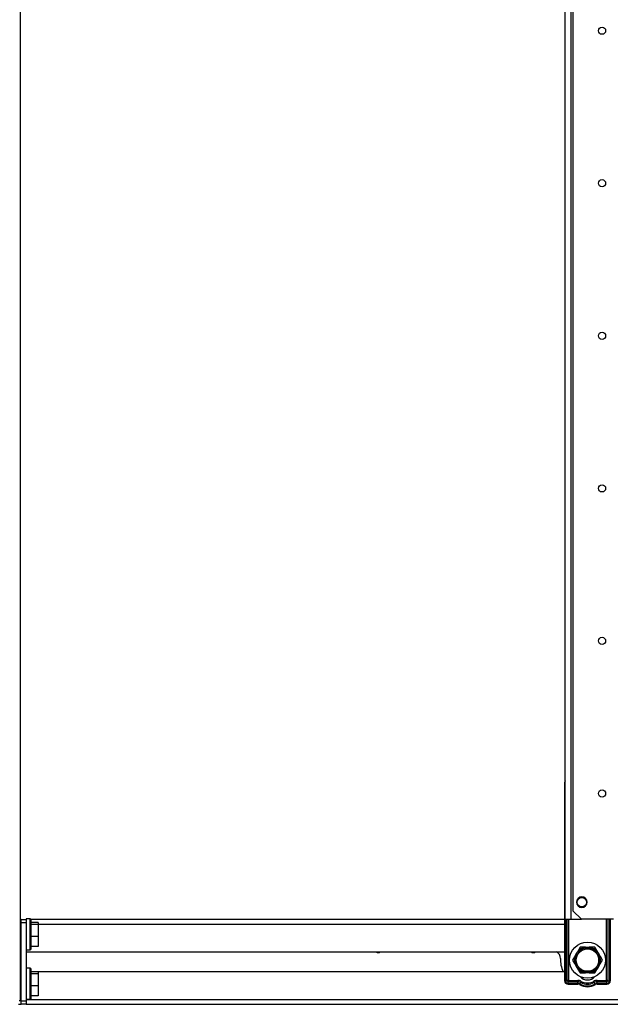
# Model space of a CAD drawing. Units: inches. Extents: x -256 to 40, y -62 to 177.
# Drawn here: x -78 to -65, y 12 to 34 of the extents above; entities that cross this region are included whole.
import ezdxf

# ---------------------------------------------------------------- set-up
doc = ezdxf.new("R2010")
doc.units = ezdxf.units.IN
doc.header["$MEASUREMENT"] = 0
doc.layers.add('TFR-TRI', color=7, linetype='CONTINUOUS')

msp = doc.modelspace()

# ---------------------------------------------------------------- linework, layer by layer
at = {"layer": 'TFR-TRI', "color": 252, "linetype": 'Continuous'}
for p, q in [((-78.306, 93.481), (-78.306, 11.74)), ((-78.287, 13.532), (-78.287, 13.61)), ((-78.287, 13.61), (-78.168, 13.61)), ((-78.076, 13.625), (-78.168, 13.625)), ((-78.168, 13.625), (-78.168, 13.621)), ((-78.168, 13.621), (-78.168, 13.61)), ((-78.168, 13.61), (-78.168, 13.532)), ((-78.066, 13.615), (-78.076, 13.625)), ((-78.076, 13.589), (-78.076, 13.625)), ((-78.076, 13.49), (-78.076, 13.589)), ((-78.066, 13.615), (-78.066, 13.58)), ((-78.066, 13.58), (-78.066, 13.484)), ((-78.287, 13.424), (-78.306, 13.424)), ((-78.287, 11.74), (-78.287, 13.532)), ((-78.168, 13.532), (-78.287, 13.532)), ((-78.168, 13.532), (-78.168, 11.74)), ((-78.076, 13.346), (-78.076, 13.49)), ((-78.076, 13.187), (-78.076, 13.346)), ((-77.893, 13.541), (-78.066, 13.541)), ((-77.893, 13.494), (-78.066, 13.494)), ((-78.066, 13.484), (-78.066, 13.344)), ((-78.066, 13.344), (-78.066, 13.189)), ((-77.893, 13.541), (-77.893, 13.494)), ((-77.893, 13.494), (-77.893, 13.218)), ((-78.306, 13.109), (-78.287, 13.109)), ((-78.076, 13.043), (-78.076, 13.187)), ((-77.893, 13.218), (-78.066, 13.218)), ((-78.066, 13.189), (-78.066, 13.049)), ((-77.893, 13.218), (-77.893, 12.989)), ((-78.168, 12.908), (-78.076, 12.908)), ((-78.076, 12.944), (-78.076, 13.043)), ((-78.076, 12.908), (-78.076, 12.944)), ((-78.076, 12.908), (-78.066, 12.918)), ((-78.066, 13.049), (-78.066, 12.952)), ((-77.893, 12.989), (-78.066, 12.989)), ((-78.066, 12.952), (-78.066, 12.918)), ((-78.076, 12.492), (-78.168, 12.492)), ((-78.066, 12.482), (-78.076, 12.492)), ((-78.076, 12.457), (-78.076, 12.492)), ((-78.076, 12.357), (-78.076, 12.457)), ((-78.066, 12.482), (-78.066, 12.448)), ((-78.066, 12.448), (-78.066, 12.351)), ((-78.287, 12.291), (-78.306, 12.291)), ((-78.076, 12.214), (-78.076, 12.357)), ((-78.076, 12.054), (-78.076, 12.214)), ((-77.893, 12.408), (-78.066, 12.408)), ((-77.893, 12.362), (-78.066, 12.362)), ((-78.066, 12.351), (-78.066, 12.212)), ((-78.066, 12.212), (-78.066, 12.056)), ((-77.893, 12.408), (-77.893, 12.362)), ((-77.893, 12.362), (-77.893, 12.086)), ((-78.306, 11.977), (-78.287, 11.977)), ((-78.076, 11.911), (-78.076, 12.054)), ((-77.893, 12.086), (-78.066, 12.086)), ((-78.066, 12.056), (-78.066, 11.917)), ((-77.893, 12.086), (-77.893, 11.857)), ((-78.168, 11.776), (-78.076, 11.776)), ((-78.076, 11.811), (-78.076, 11.911)), ((-78.076, 11.776), (-78.076, 11.811)), ((-78.076, 11.776), (-78.066, 11.786)), ((-78.066, 11.917), (-78.066, 11.82)), ((-77.893, 11.857), (-78.066, 11.857)), ((-78.066, 11.82), (-78.066, 11.786)), ((-78.346, 11.662), (-78.304, 11.662)), ((-78.306, 11.74), (-78.332, 11.74)), ((-78.304, 11.662), (-78.287, 11.662)), ((-78.287, 11.662), (-78.287, 11.74)), ((-78.287, 11.74), (-78.168, 11.74)), ((-78.168, 11.662), (-78.287, 11.662)), ((-78.168, 11.74), (-78.168, 11.662))]:
    msp.add_line(p, q, dxfattribs=at)
at = {"layer": 'TFR-TRI', "color": 40, "linetype": 'Continuous'}
for p, q in [((-65.806, 13.611), (-65.806, 92.847)), ((-65.668, 13.611), (-65.668, 92.847)), ((-65.806, 13.611), (-65.766, 13.611)), ((-65.766, 13.611), (-65.668, 13.611)), ((-65.668, 13.611), (-65.429, 13.611))]:
    msp.add_line(p, q, dxfattribs=at)
at = {"layer": 'TFR-TRI', "color": 95, "linetype": 'Continuous'}
for p, q in [((-65.626, 92.65), (-65.626, 13.807)), ((-65.422, 14.128), (-65.422, 14.114)), ((-65.626, 13.807), (-65.429, 13.611)), ((-65.312, 14.004), (-65.299, 14.004)), ((-64.696, 13.611), (-65.429, 13.611))]:
    msp.add_line(p, q, dxfattribs=at)
at = {"layer": 'TFR-TRI', "color": 235, "linetype": 'Continuous'}
for p, q in [((-65.817, 16.746), (-65.817, 12.203)), ((-65.797, 13.611), (-65.797, 12.203)), ((-65.759, 12.203), (-65.759, 13.611)), ((-65.731, 13.611), (-65.731, 12.21)), ((-64.856, 12.21), (-64.856, 13.611)), ((-64.828, 13.611), (-64.828, 12.203)), ((-64.789, 13.611), (-64.789, 12.203)), ((-64.77, 13.611), (-64.77, 12.203)), ((-65.759, 12.203), (-65.797, 12.203)), ((-65.755, 12.197), (-65.759, 12.203)), ((-65.754, 12.203), (-65.759, 12.203)), ((-65.747, 12.205), (-65.754, 12.203)), ((-65.74, 12.207), (-65.747, 12.205)), ((-65.731, 12.21), (-65.74, 12.207)), ((-65.731, 12.21), (-65.736, 12.195)), ((-65.731, 12.21), (-65.517, 12.21)), ((-65.517, 12.21), (-65.517, 12.195)), ((-65.07, 12.21), (-64.856, 12.21)), ((-65.07, 12.195), (-65.07, 12.21)), ((-64.847, 12.207), (-64.856, 12.21)), ((-64.853, 12.203), (-64.856, 12.21)), ((-64.85, 12.195), (-64.853, 12.203)), ((-64.839, 12.205), (-64.847, 12.207)), ((-64.833, 12.203), (-64.839, 12.205)), ((-64.828, 12.203), (-64.833, 12.203)), ((-64.828, 12.203), (-64.832, 12.197)), ((-64.828, 12.203), (-64.789, 12.203)), ((-65.75, 12.191), (-65.755, 12.197)), ((-65.745, 12.186), (-65.75, 12.191)), ((-65.738, 12.182), (-65.745, 12.186)), ((-65.736, 12.195), (-65.738, 12.189)), ((-65.738, 12.189), (-65.738, 12.182)), ((-65.517, 12.182), (-65.738, 12.182)), ((-65.738, 12.144), (-65.738, 12.182)), ((-65.517, 12.144), (-65.738, 12.144)), ((-65.738, 12.124), (-65.517, 12.124)), ((-65.517, 12.195), (-65.517, 12.182)), ((-65.517, 12.144), (-65.517, 12.182)), ((-65.468, 12.131), (-65.449, 12.165)), ((-65.449, 12.165), (-65.443, 12.176)), ((-65.443, 12.176), (-65.435, 12.189)), ((-65.144, 12.176), (-65.151, 12.189)), ((-65.137, 12.165), (-65.144, 12.176)), ((-65.118, 12.131), (-65.137, 12.165)), ((-65.07, 12.182), (-65.07, 12.195)), ((-64.848, 12.182), (-65.07, 12.182)), ((-65.07, 12.144), (-65.07, 12.182)), ((-64.848, 12.144), (-65.07, 12.144)), ((-65.07, 12.124), (-64.848, 12.124)), ((-64.849, 12.189), (-64.85, 12.195)), ((-64.848, 12.182), (-64.849, 12.189)), ((-64.842, 12.186), (-64.848, 12.182)), ((-64.848, 12.144), (-64.848, 12.182)), ((-64.836, 12.191), (-64.842, 12.186)), ((-64.832, 12.197), (-64.836, 12.191))]:
    msp.add_line(p, q, dxfattribs=at)
at = {"layer": 'TFR-TRI', "color": 155, "linetype": 'Continuous'}
for p, q in [((-78.286, 13.61), (-78.306, 13.61)), ((-65.816, 13.61), (-78.066, 13.61)), ((-78.306, 13.5), (-78.286, 13.5)), ((-77.893, 13.5), (-65.816, 13.5)), ((-78.168, 12.862), (-65.817, 12.862)), ((-65.817, 12.41), (-78.066, 12.41)), ((-78.168, 11.772), (-50.137, 11.772)), ((-78.168, 11.662), (-50.137, 11.662))]:
    msp.add_line(p, q, dxfattribs=at)
at = {"layer": 'TFR-TRI', "color": 251, "linetype": 'Continuous'}
for p, q in [((-65.509, 12.892), (-65.528, 12.86)), ((-65.464, 12.971), (-65.509, 12.892)), ((-65.336, 12.971), (-65.464, 12.971)), ((-65.336, 12.971), (-65.251, 12.971)), ((-65.232, 12.971), (-65.251, 12.971)), ((-65.123, 12.971), (-65.232, 12.971)), ((-65.059, 12.86), (-65.123, 12.971)), ((-65.57, 12.786), (-65.634, 12.675)), ((-65.634, 12.675), (-65.588, 12.596)), ((-65.57, 12.786), (-65.528, 12.86)), ((-65.059, 12.86), (-65.016, 12.786)), ((-64.998, 12.755), (-65.016, 12.786)), ((-65.016, 12.565), (-64.952, 12.675)), ((-64.952, 12.675), (-64.998, 12.755)), ((-65.588, 12.596), (-65.57, 12.565)), ((-65.528, 12.491), (-65.57, 12.565)), ((-65.528, 12.491), (-65.464, 12.38)), ((-65.123, 12.38), (-65.077, 12.459)), ((-65.077, 12.459), (-65.059, 12.491)), ((-65.016, 12.565), (-65.059, 12.491)), ((-65.464, 12.38), (-65.355, 12.38)), ((-65.355, 12.38), (-65.336, 12.38)), ((-65.251, 12.38), (-65.336, 12.38)), ((-65.251, 12.38), (-65.123, 12.38))]:
    msp.add_line(p, q, dxfattribs=at)
at = {"layer": 'TFR-TRI', "color": 95, "linetype": 'Continuous'}
for centre in [(-64.959, 33.998), (-64.959, 30.498), (-64.959, 26.998), (-64.959, 23.498), (-64.959, 19.998), (-64.959, 16.498)]:
    msp.add_circle(centre, 0.0827, dxfattribs=at)
at = {"layer": 'TFR-TRI', "color": 3, "linetype": 'Continuous'}
msp.add_circle((-65.422, 14.004), 0.11, dxfattribs=at)
at = {"layer": 'TFR-TRI', "color": 251, "linetype": 'Continuous'}
for radius in [0.413, 0.285, 0.256]:
    msp.add_circle((-65.293, 12.675), radius, dxfattribs=at)
at = {"layer": 'TFR-TRI', "color": 235, "linetype": 'Continuous'}
for centre, radius, start, end in [((-65.738, 16.746), 0.0787, 149.8823, 180), ((-65.738, 12.203), 0.0787, 180, 270), ((-65.738, 12.203), 0.0591, 180, 270), ((-65.517, 12.045), 0.165, 60.4182, 90), ((-65.293, 12.439), 0.217, 221.8106, 318.1894), ((-65.07, 12.045), 0.165, 90, 119.5818), ((-64.848, 12.203), 0.0787, 270, 0), ((-64.848, 12.203), 0.0591, 270, 0), ((-65.517, 12.045), 0.137, 60.4182, 90), ((-65.517, 12.045), 0.0984, 60.4182, 90), ((-65.517, 12.045), 0.0787, 60.4182, 90), ((-65.293, 12.439), 0.374, 240.4182, 299.5818), ((-65.293, 12.439), 0.354, 240.4182, 299.5818), ((-65.293, 12.439), 0.316, 240.4182, 299.5818), ((-65.293, 12.439), 0.288, 240.4182, 299.5818), ((-65.07, 12.045), 0.137, 90, 119.5818), ((-65.07, 12.045), 0.0984, 90, 119.5818), ((-65.07, 12.045), 0.0787, 90, 119.5818)]:
    msp.add_arc(centre, radius, start, end, dxfattribs=at)
at = {"layer": 'TFR-TRI', "color": 95, "linetype": 'Continuous'}
for start, end in [(90, 0), (0, 90)]:
    msp.add_arc((-65.422, 14.004), 0.123, start, end, dxfattribs=at)
at = {"layer": 'TFR-TRI', "color": 251, "linetype": 'Continuous'}
for start, end in [(98.1899, 141.8101), (38.1899, 81.8101), (158.1899, 201.8101), (338.1899, 21.8101), (218.1899, 261.8101), (278.1899, 321.8101)]:
    msp.add_arc((-65.293, 12.675), 0.298, start, end, dxfattribs=at)
at = {"layer": 'TFR-TRI', "color": 155, "linetype": 'Continuous'}
for centre in [(-70.096, 12.936), (-66.535, 12.936)]:
    msp.add_arc(centre, 0.0886, 236.2612, 303.7388, dxfattribs=at)
at = {"layer": 'TFR-TRI', "color": 215, "linetype": 'Continuous'}
for centre, radius, start, end in [((-66.07, 12.719), 0.157, 356.7585, 66), ((-65.293, 12.675), 0.62, 176.7585, 205.3872)]:
    msp.add_arc(centre, radius, start, end, dxfattribs=at)

doc.saveas('drawing.dxf')
